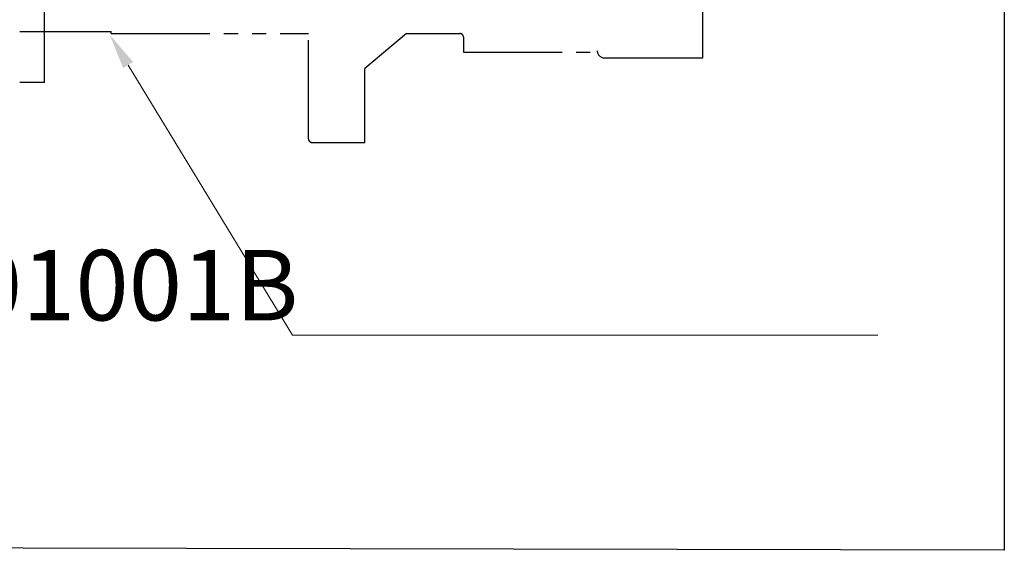
# Model space of a CAD drawing. Extents: x -7 to 225, y 42 to 264.
# Drawn here: x 155 to 225, y 42 to 79 of the extents above; entities that cross this region are included whole.
import ezdxf

# ---------------------------------------------------------------- set-up
doc = ezdxf.new("R2010")
doc.units = 0
doc.header["$MEASUREMENT"] = 0
doc.linetypes.add('PHANTOM', pattern=[12, 7, -1, 1, -1, 1, -1])
doc.layers.get('0').update_dxf_attribs({"linetype": 'CONTINUOUS'})
doc.layers.add('AM_5', color=3, linetype='CONTINUOUS', lineweight=13)
doc.layers.add('PIC18', color=7, linetype='CONTINUOUS')
doc.styles.add('工程字', font='gbenor.shx', dxfattribs={"bigfont": 'gbcbig.shx'})

msp = doc.modelspace()

# ---------------------------------------------------------------- linework, layer by layer
msp.add_lwpolyline([(-7.01575, 263.7256), (225.14559, 263.24661), (225.12786, 41.50706), (-7.03348, 41.98605)], close=True)
at = {"layer": 'AM_5', "color": 7}
for p, q in [((162.95276, 75.91785), (174.61026, 56.77187)), ((174.61026, 56.77187), (216.16527, 56.77013))]:
    msp.add_line(p, q, dxfattribs=at)
msp.add_solid([(162.59687, 75.70116), (161.65262, 78.05318), (163.30865, 76.13454)], dxfattribs=at)
at = {"layer": 'PIC18', "color": 7, "linetype": 'Continuous'}
for q in [(157.00261, 137.67818), (155.25261, 74.67818)]:
    msp.add_line((157.00261, 74.67818), q, dxfattribs=at)
at = {"layer": 'PIC18', "color": 7, "linetype": 'PHANTOM'}
for p, q in [((203.75261, 76.42818), (203.75261, 135.92818)), ((155.25261, 78.30318), (161.75261, 78.30318)), ((161.75261, 78.15318), (161.75261, 78.30318)), ((161.75261, 78.15318), (175.75261, 78.15318)), ((175.75261, 70.67818), (175.75261, 78.15318)), ((182.70221, 78.15318), (179.75261, 75.67818)), ((182.70221, 78.15318), (186.50261, 78.15318)), ((186.75261, 77.90318), (186.75261, 76.82818)), ((186.75261, 76.82818), (196.26272, 76.82818)), ((196.75261, 76.42818), (203.75261, 76.42818)), ((179.75261, 70.42818), (179.75261, 75.67818)), ((176.00261, 70.42818), (179.75261, 70.42818))]:
    msp.add_line(p, q, dxfattribs=at)
for centre, radius, start, end in [((186.50261, 77.90318), 0.25, 0, 90), ((196.75261, 76.92818), 0.5, 180, 270), ((176.00261, 70.67818), 0.25, 180, 270)]:
    msp.add_arc(centre, radius, start, end, dxfattribs=at)

# ---------------------------------------------------------------- texts
at = {"layer": 'AM_5', "color": 7, "insert": (175.41383, 60.30722), "char_height": 5, "attachment_point": 6, "style": '工程字'}
msp.add_mtext('\\pxql;{\\fSystem|b0|i0|c0|p0;TBN01001B\\P}', dxfattribs=at)

doc.saveas('drawing.dxf')
